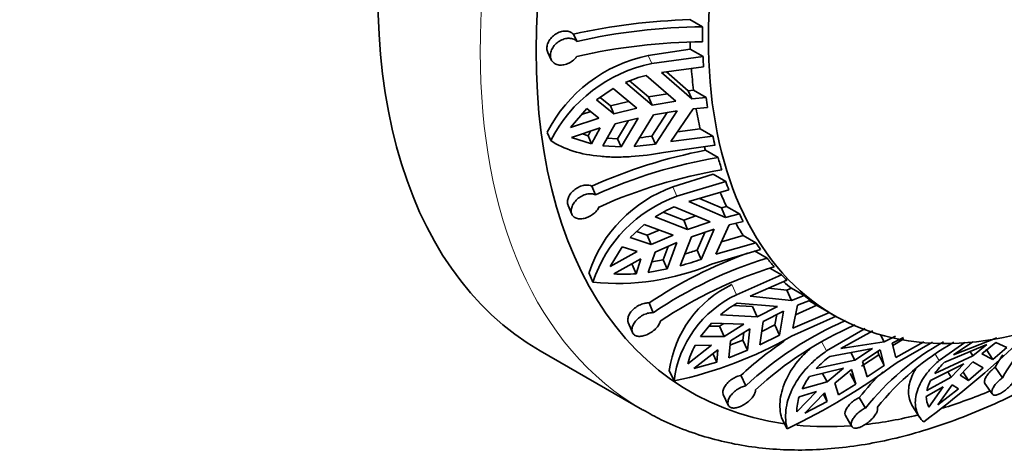
# Model space of a CAD drawing. Units: millimetres. Extents: x 0 to 1478, y 0 to 1758.
# Drawn here: x 1210 to 1247, y 474 to 490 of the extents above; entities that cross this region are included whole.
import ezdxf
from ezdxf import colors
from ezdxf.entities.mleader import LeaderData, LeaderLine
from ezdxf.math import Vec2, Vec3

# ---------------------------------------------------------------- set-up
doc = ezdxf.new("R2010")
doc.units = ezdxf.units.MM
doc.layers.add('DV6_Défaut', color=7, linetype='Continuous')
doc.layers.add('Défaut', color=7, linetype='Continuous')

# ---------------------------------------------------------------- blocks, each defined once
blk = doc.blocks.new('_DOT')
at = {"color": 0}
blk.add_line((0, 0), (-1, 0), dxfattribs=at)
at = {"color": 0, "const_width": 0.333}
blk.add_lwpolyline([(-0.1665, 0, 1), (0.1665, 0, 1)], format="xyb", close=True, dxfattribs=at)
blk = doc.blocks.new('SE5')
at = {"layer": 'DV6_Défaut', "color": 7, "linetype": 'Continuous', "lineweight": 35}
for p, q in [((1235.474, 490.065), (1235.959, 489.794)), ((1231.184, 489.242), (1231.052, 489.515)), ((1230.081, 488.813), (1230.215, 488.537)), ((1235.488, 488.946), (1233.891, 488.704)), ((1235.973, 488.666), (1235.488, 488.946)), ((1234.025, 488.395), (1235.973, 488.666)), ((1235.993, 488.268), (1234.403, 488.062)), ((1235.543, 487.052), (1234.403, 488.062)), ((1234.59, 488.087), (1235.407, 487.365)), ((1233.909, 487.129), (1233.184, 487.742)), ((1233.819, 487.949), (1234.941, 486.973)), ((1232.564, 487.445), (1231.933, 487.015)), ((1233.46, 486.7), (1232.564, 487.445)), ((1233.028, 487.68), (1234.043, 486.821)), ((1235.407, 487.365), (1235.613, 487.389)), ((1235.543, 487.052), (1235.407, 487.365)), ((1235.613, 487.389), (1236.098, 487.109)), ((1232.588, 486.486), (1231.933, 487.015)), ((1232.067, 487.106), (1232.455, 486.792)), ((1232.455, 486.792), (1233.144, 486.962)), ((1233.909, 487.129), (1234.621, 487.251)), ((1233.909, 487.129), (1234.043, 486.821)), ((1234.941, 486.973), (1234.043, 486.821)), ((1236.098, 487.109), (1235.543, 487.052)), ((1231.562, 486.689), (1230.937, 485.962)), ((1231.362, 486.457), (1231.71, 486.572)), ((1231.562, 486.689), (1232.023, 486.325)), ((1232.588, 486.486), (1232.455, 486.792)), ((1233.46, 486.7), (1232.588, 486.486)), ((1234.094, 486.446), (1234.992, 486.598)), ((1234.992, 486.598), (1234.17, 485.335)), ((1234.755, 485.437), (1235.593, 486.677)), ((1235.593, 486.677), (1236.148, 486.734)), ((1232.023, 486.325), (1230.937, 485.962)), ((1232.639, 486.111), (1233.51, 486.325)), ((1233.14, 486.234), (1232.727, 485.539)), ((1232.86, 485.232), (1233.51, 486.325)), ((1234.094, 486.446), (1233.355, 485.246)), ((1234.036, 485.643), (1234.614, 486.534)), ((1230.987, 485.587), (1232.073, 485.95)), ((1231.609, 485.653), (1231.704, 485.826)), ((1232.073, 485.95), (1231.743, 485.345)), ((1232.167, 485.275), (1232.639, 486.111)), ((1235.86, 485.923), (1235.001, 485.8)), ((1236.345, 485.643), (1235.86, 485.923)), ((1230.056, 485.784), (1230.193, 485.472)), ((1230.987, 485.587), (1231.743, 485.345)), ((1231.609, 485.653), (1231.393, 485.722)), ((1231.609, 485.653), (1231.743, 485.345)), ((1232.727, 485.539), (1232.33, 485.564)), ((1232.86, 485.232), (1232.727, 485.539)), ((1234.17, 485.335), (1234.036, 485.643)), ((1234.755, 485.437), (1236.345, 485.643)), ((1232.167, 485.275), (1232.86, 485.232)), ((1233.355, 485.246), (1234.17, 485.335)), ((1236.426, 485.291), (1234.478, 485.02)), ((1236.063, 485.103), (1236.545, 484.83)), ((1236.352, 484.193), (1234.826, 483.711)), ((1236.836, 483.913), (1236.352, 484.193)), ((1231.888, 483.416), (1231.75, 483.743)), ((1234.974, 483.355), (1236.836, 483.913)), ((1236.955, 483.595), (1235.434, 483.158)), ((1235.84, 483.275), (1236.671, 482.916)), ((1230.853, 483.009), (1230.992, 482.678)), ((1234.879, 482.955), (1236.247, 482.388)), ((1236.822, 482.555), (1235.434, 483.158)), ((1236.671, 482.916), (1236.869, 482.969)), ((1236.822, 482.555), (1236.671, 482.916)), ((1236.869, 482.969), (1237.354, 482.689)), ((1234.151, 482.575), (1235.389, 482.098)), ((1235.241, 482.453), (1234.459, 482.754)), ((1235.241, 482.453), (1235.706, 482.612)), ((1235.241, 482.453), (1235.389, 482.098)), ((1237.354, 482.689), (1236.822, 482.555)), ((1233.739, 482.283), (1233.205, 481.791)), ((1234.834, 481.883), (1233.739, 482.283)), ((1236.247, 482.388), (1235.389, 482.098)), ((1235.536, 481.811), (1236.393, 482.101)), ((1236.393, 482.101), (1235.903, 480.958)), ((1236.462, 481.153), (1236.969, 482.268)), ((1236.969, 482.268), (1237.501, 482.403)), ((1234.007, 481.521), (1233.205, 481.791)), ((1233.447, 482.014), (1233.859, 481.875)), ((1233.859, 481.875), (1234.313, 482.073)), ((1234.007, 481.521), (1233.859, 481.875)), ((1234.834, 481.883), (1234.007, 481.521)), ((1235.536, 481.811), (1235.104, 480.715)), ((1235.755, 481.313), (1236.04, 481.982)), ((1237.498, 481.869), (1236.674, 481.619)), ((1237.983, 481.59), (1237.498, 481.869)), ((1232.907, 481.438), (1232.445, 480.693)), ((1232.907, 481.438), (1233.471, 481.259)), ((1234.154, 481.235), (1234.981, 481.596)), ((1234.646, 481.45), (1234.458, 480.946)), ((1234.606, 480.593), (1234.981, 481.596)), ((1238.158, 481.334), (1236.296, 480.776)), ((1236.462, 481.153), (1237.983, 481.59)), ((1233.471, 481.259), (1232.445, 480.693)), ((1232.592, 480.406), (1233.618, 480.973)), ((1233.618, 480.973), (1233.433, 480.411)), ((1233.887, 480.461), (1234.154, 481.235)), ((1235.903, 480.958), (1235.755, 481.313)), ((1237.921, 481.281), (1238.402, 481.006)), ((1233.285, 480.766), (1233.433, 480.411)), ((1233.887, 480.461), (1234.606, 480.593)), ((1234.458, 480.946), (1234.027, 480.868)), ((1234.606, 480.593), (1234.458, 480.946)), ((1238.946, 480.373), (1238.511, 480.625)), ((1231.645, 480.454), (1231.796, 480.093)), ((1237.248, 479.615), (1238.946, 480.373)), ((1239.154, 480.162), (1237.765, 479.563)), ((1238.457, 479.861), (1239.149, 479.788)), ((1239.149, 479.788), (1239.329, 479.862)), ((1239.329, 479.862), (1239.814, 479.582)), ((1239.327, 479.393), (1237.765, 479.563)), ((1239.327, 479.393), (1239.149, 479.788)), ((1239.814, 479.582), (1239.327, 479.393)), ((1234.084, 478.933), (1233.927, 479.303)), ((1237.848, 479.167), (1237.123, 479.204)), ((1237.264, 479.298), (1238.801, 479.165)), ((1237.848, 479.167), (1238.023, 478.779)), ((1238.801, 479.165), (1238.023, 478.779)), ((1239.386, 478.339), (1239.558, 479.218)), ((1240.29, 479.218), (1239.487, 478.855)), ((1239.558, 479.218), (1240.046, 479.407)), ((1240.235, 479.249), (1240.942, 478.841)), ((1236.632, 478.852), (1238.023, 478.779)), ((1238.255, 478.604), (1239.033, 478.99)), ((1238.703, 478.467), (1238.769, 478.859)), ((1239.033, 478.99), (1238.878, 478.079)), ((1241.03, 478.8), (1239.332, 478.042)), ((1239.386, 478.339), (1240.775, 478.938)), ((1233.136, 478.554), (1233.294, 478.181)), ((1236.293, 478.536), (1235.879, 478.031)), ((1236.197, 478.419), (1236.604, 478.42)), ((1237.522, 478.498), (1236.293, 478.536)), ((1236.604, 478.42), (1236.766, 478.521)), ((1236.779, 478.034), (1236.604, 478.42)), ((1237.522, 478.498), (1236.779, 478.034)), ((1238.255, 478.604), (1238.135, 477.717)), ((1238.703, 478.467), (1238.203, 478.223)), ((1238.878, 478.079), (1238.703, 478.467)), ((1236.779, 478.034), (1235.879, 478.031)), ((1237.01, 477.859), (1237.753, 478.323)), ((1237.517, 478.175), (1237.484, 477.891)), ((1237.658, 477.504), (1237.753, 478.323)), ((1238.135, 477.717), (1238.878, 478.079)), ((1240.663, 477.478), (1242.131, 478.333)), ((1242.412, 478.245), (1241.208, 477.568)), ((1242.854, 477.823), (1242.711, 478.094)), ((1243.279, 478.039), (1242.854, 477.823)), ((1243.151, 477.774), (1243.577, 477.99)), ((1247.118, 477.973), (1245.483, 477.335)), ((1236.3, 477.701), (1235.392, 476.993)), ((1235.668, 477.686), (1236.3, 477.701)), ((1236.954, 477.22), (1237.01, 477.859)), ((1237.484, 477.891), (1236.996, 477.694)), ((1237.658, 477.504), (1237.484, 477.891)), ((1242.854, 477.823), (1241.208, 477.568)), ((1243.29, 477.225), (1243.151, 477.774)), ((1243.591, 477.935), (1243.173, 477.689)), ((1243.29, 477.225), (1244.349, 477.821)), ((1244.678, 477.817), (1243.339, 477.037)), ((1244.941, 477.118), (1245.91, 477.801)), ((1245.145, 477.047), (1246.748, 477.719)), ((1246.212, 477.83), (1245.483, 477.335)), ((1246.748, 477.719), (1246.213, 477.293)), ((1246.552, 477.374), (1247.087, 477.8)), ((1246.973, 477.149), (1247.509, 477.61)), ((1247.087, 477.8), (1247.509, 477.61)), ((1229.789, 477.486), (1233.678, 475.24)), ((1235.623, 476.818), (1236.532, 477.527)), ((1236.351, 477.385), (1236.498, 477.059)), ((1236.532, 477.527), (1236.498, 477.059)), ((1236.954, 477.22), (1237.658, 477.504)), ((1240.781, 477.274), (1242.399, 477.566)), ((1241.581, 477.418), (1241.731, 477.133)), ((1242.399, 477.566), (1241.731, 477.133)), ((1242.641, 477.336), (1241.988, 476.898)), ((1242.028, 477.084), (1242.696, 477.517)), ((1242.641, 477.336), (1242.608, 477.459)), ((1242.854, 476.932), (1242.641, 477.336)), ((1242.696, 477.517), (1242.854, 476.932)), ((1244.771, 476.624), (1246.213, 477.293)), ((1246.11, 477.452), (1246.213, 477.293)), ((1246.552, 477.374), (1246.973, 477.149)), ((1246.973, 477.149), (1246.715, 477.549)), ((1235.623, 476.818), (1236.498, 477.059)), ((1240.27, 476.813), (1241.731, 477.133)), ((1242.028, 477.084), (1242.201, 476.495)), ((1242.201, 476.495), (1242.854, 476.932)), ((1245.877, 476.985), (1244.609, 476.359)), ((1245.877, 476.985), (1245.394, 476.478)), ((1245.733, 476.558), (1246.216, 477.066)), ((1246.61, 476.836), (1246.216, 477.066)), ((1247.337, 476.464), (1247.059, 476.861)), ((1234.694, 476.736), (1234.872, 476.342)), ((1237.594, 476.156), (1237.406, 476.553)), ((1241.305, 476.82), (1240.017, 476.506)), ((1240.68, 476.306), (1240.511, 476.627)), ((1241.305, 476.82), (1240.68, 476.306)), ((1240.977, 476.257), (1241.602, 476.771)), ((1241.771, 476.217), (1241.559, 476.62)), ((1241.771, 476.217), (1241.602, 476.771)), ((1245.394, 476.478), (1244.472, 475.981)), ((1245.394, 476.478), (1245.263, 476.682)), ((1246.046, 476.356), (1245.733, 476.558)), ((1245.843, 476.673), (1246.046, 476.356)), ((1246.046, 476.356), (1246.61, 476.836)), ((1240.68, 476.306), (1239.739, 476.041)), ((1241.119, 475.813), (1240.977, 476.257)), ((1241.119, 475.813), (1241.771, 476.217)), ((1244.448, 475.75), (1245.093, 476.116)), ((1245.093, 476.116), (1244.543, 475.348)), ((1244.882, 475.429), (1245.432, 476.197)), ((1245.432, 476.197), (1245.663, 476.039)), ((1246.672, 476.246), (1246.951, 475.846)), ((1236.742, 475.819), (1236.933, 475.417)), ((1240.282, 475.94), (1239.536, 475.162)), ((1239.622, 475.737), (1240.282, 475.94)), ((1239.833, 475.113), (1240.579, 475.891)), ((1240.537, 475.847), (1240.688, 475.562)), ((1240.579, 475.891), (1240.688, 475.562)), ((1244.882, 475.429), (1245.663, 476.039)), ((1239.833, 475.113), (1240.688, 475.562)), ((1242.135, 475.31), (1241.905, 475.716)), ((1243.927, 475.376), (1244.189, 474.969)), ((1241.379, 475.028), (1241.611, 474.617)), ((1238.955, 474.933), (1239.172, 474.522))]:
    blk.add_line(p, q, dxfattribs=at)
at = {"layer": 'DV6_Défaut', "color": 7, "linetype": 'Continuous', "lineweight": 18}
for p, q in [((1233.891, 488.704), (1234.025, 488.395)), ((1234.826, 483.711), (1234.974, 483.355)), ((1237.072, 480.004), (1237.248, 479.615)), ((1240.484, 477.817), (1240.663, 477.478)), ((1244.787, 477.358), (1244.941, 477.118))]:
    blk.add_line(p, q, dxfattribs=at)
at = {"layer": 'DV6_Défaut', "color": 7, "linetype": 'Continuous', "lineweight": 35}
for centre, radius, start, end in [((1236.184, 466.307), 23.769, 91.713, 102.47), ((1236.183, 466.916), 22.878, 90.5624, 102.6212), ((1236.192, 466.267), 22.957, 90.5824, 102.5993), ((1235.017, 483.247), 5.572, 101.6627, 152.9085), ((1235.137, 482.964), 5.544, 101.5733, 153.1094), ((1234.96, 483.299), 4.788, 103.7871, 113.7999), ((1232.688, 494.081), 8.545, 275.8835, 279.0763), ((1239.83, 465.64), 19.824, 100.9542, 114.0506), ((1239.722, 465.997), 19.099, 99.5735, 114.2152), ((1239.861, 465.529), 19.099, 99.5727, 114.2137), ((1236.574, 478.823), 5.191, 109.6766, 161.6913), ((1236.704, 478.49), 5.164, 109.5789, 161.9171), ((1236.796, 478.396), 4.945, 112.7999, 122.3326), ((1243.404, 465.19), 16.999, 109.734, 123.8808), ((1243.242, 465.393), 16.346, 107.222, 124.0718), ((1231.647, 493.53), 13.273, 285.0991, 288.7045), ((1231.579, 493.545), 12.926, 286.6532, 288.8478), ((1232.725, 489.13), 9.085, 264.1271, 293.1439), ((1243.488, 465.109), 16.299, 107.1964, 124.0948), ((1232.98, 485.81), 5.418, 265.8947, 274.798), ((1238.898, 476.176), 4.242, 115.497, 172.4068), ((1239.03, 475.822), 4.191, 115.1719, 172.8826), ((1239.658, 475.229), 4.72, 120.4744, 129.8777), ((1246.76, 466.271), 13.48, 113.5283, 132.8356), ((1247.094, 466.173), 13.409, 113.4754, 132.8855), ((1253.232, 473.086), 6.794, 126.2115, 150.1901), ((1231.79, 491.128), 15.104, 281.7743, 299.9554), ((1238.475, 476.164), 3.193, 151.5235, 164.9489), ((1246.911, 466.222), 14.038, 124.0531, 132.6159), ((1250.11, 468.902), 10.231, 119.3228, 141.2204), ((1250.511, 468.983), 10.156, 119.6165, 141.303), ((1217.702, 510.19), 44.315, 306.9615, 313.1229), ((1243.21, 474.064), 4.025, 127.1206, 136.9217), ((1253.143, 473.345), 7.027, 145.4211, 149.9756), ((1228.081, 497.606), 25.61, 295.6635, 306.5701), ((1247.133, 474.913), 2.917, 132.9919, 144.093), ((1242.289, 474.838), 2.82, 143.7189, 154.7411), ((1250.142, 469.052), 10.595, 133.9014, 141.0284), ((1245.962, 475.656), 1.525, 152.5331, 167.6787), ((1241.389, 475.179), 1.854, 162.4682, 180.5261), ((1245.305, 475.741), 0.857, 179.4074, 207.261)]:
    blk.add_arc(centre, radius, start, end, dxfattribs=at)
for centre, major_axis, start_param, end_param in [((1244.664, 503.25), (14.875, 25.764), 0, 3.141593), ((1249.614, 500.392), (14.125, 24.465), 0, 3.371003), ((1252.442, 498.759), (11.5, 19.919), 0, 4.358858), ((1252.22, 498.888), (-11.5, -19.919), -0.801092, -0.770651), ((1251.735, 499.167), (-11.5, -19.919), -0.754646, -0.740581), ((1252.22, 498.888), (-11.5, -19.919), -0.740581, -0.718759), ((1251.735, 499.167), (-11.5, -19.919), -0.699681, -0.653468), ((1252.22, 498.888), (-11.5, -19.919), -0.653468, -0.631729), ((1251.735, 499.167), (-11.5, -19.919), -0.612352, -0.566438), ((1252.22, 498.888), (-11.5, -19.919), -0.566438, -0.544616), ((1251.735, 499.167), (-11.5, -19.919), -0.523396, -0.515018), ((1252.22, 498.888), (-11.5, -19.919), -0.515492, -0.485051), ((1252.22, 498.888), (-11.5, -19.919), -0.454982, -0.43316), ((1251.735, 499.167), (-11.5, -19.919), -0.406339, -0.367869), ((1252.22, 498.888), (-11.5, -19.919), -0.367869, -0.346129), ((1251.735, 499.167), (-11.5, -19.919), -0.318017, -0.280839), ((1252.22, 498.888), (-11.5, -19.919), -0.280839, -0.259016), ((1252.22, 498.888), (-11.5, -19.919), -0.229893, -0.199452), ((1252.22, 498.888), (-11.5, -19.919), -0.169383, -0.14756), ((1251.735, 499.167), (-11.5, -19.919), -0.110613, -0.08227), ((1252.22, 498.888), (-11.5, -19.919), -0.08227, -0.06053), ((1251.735, 499.167), (11.5, 19.919), 3.121672, 3.141593), ((1249.614, 500.392), (14.125, 24.465), 3.696971, 3.789231), ((1249.614, 500.392), (14.125, 24.465), 3.544529, 3.649309), ((1249.614, 500.392), (14.125, 24.465), 3.397699, 3.514163)]:
    blk.add_ellipse(centre, major_axis=major_axis, ratio=0.57735, start_param=start_param, end_param=end_param, dxfattribs=at)
at = {"layer": 'DV6_Défaut', "color": 7, "linetype": 'Continuous', "lineweight": 18}
blk.add_ellipse((1248.553, 501.005), major_axis=(14.875, 25.764), ratio=0.57735, start_param=0.001829, end_param=3.142292, dxfattribs=at)
at = {"layer": 'DV6_Défaut', "color": 7, "linetype": 'Continuous', "lineweight": 35}
for points, knots in [([(1230.081, 488.812), (1230.068, 488.838), (1230.059, 488.867), (1230.053, 488.897), (1230.043, 488.948), (1230.043, 489.004), (1230.053, 489.06), (1230.063, 489.116), (1230.083, 489.174), (1230.112, 489.229), (1230.141, 489.285), (1230.179, 489.339), (1230.223, 489.387), (1230.269, 489.436), (1230.321, 489.48), (1230.378, 489.517), (1230.435, 489.553), (1230.497, 489.583), (1230.559, 489.602), (1230.622, 489.621), (1230.686, 489.631), (1230.747, 489.631), (1230.808, 489.63), (1230.867, 489.62), (1230.919, 489.6), (1230.952, 489.587), (1230.983, 489.57), (1231.011, 489.55), (1231.025, 489.539), (1231.039, 489.527), (1231.052, 489.515)], [0, 0, 0, 0, 0.068226, 0.068226, 0.068226, 0.183848, 0.183848, 0.183848, 0.298183, 0.298183, 0.298183, 0.4129, 0.4129, 0.4129, 0.52927, 0.52927, 0.52927, 0.647374, 0.647374, 0.647374, 0.766259, 0.766259, 0.766259, 0.884809, 0.884809, 0.884809, 0.959745, 0.959745, 0.959745, 1, 1, 1, 1]), ([(1231.184, 489.242), (1231.163, 489.263), (1231.14, 489.281), (1231.114, 489.296), (1231.086, 489.313), (1231.054, 489.327), (1231.021, 489.337), (1230.967, 489.353), (1230.907, 489.36), (1230.846, 489.357), (1230.784, 489.353), (1230.72, 489.339), (1230.659, 489.316), (1230.596, 489.293), (1230.535, 489.261), (1230.48, 489.221), (1230.424, 489.181), (1230.372, 489.132), (1230.329, 489.08), (1230.287, 489.028), (1230.251, 488.971), (1230.226, 488.913), (1230.201, 488.856), (1230.186, 488.797), (1230.181, 488.741), (1230.176, 488.686), (1230.181, 488.632), (1230.196, 488.584), (1230.211, 488.536), (1230.236, 488.493), (1230.268, 488.458), (1230.302, 488.422), (1230.344, 488.393), (1230.392, 488.373), (1230.441, 488.352), (1230.497, 488.341), (1230.555, 488.339), (1230.615, 488.337), (1230.679, 488.345), (1230.742, 488.362), (1230.805, 488.379), (1230.869, 488.405), (1230.928, 488.439), (1230.987, 488.473), (1231.043, 488.515), (1231.091, 488.562), (1231.126, 488.595), (1231.158, 488.632), (1231.184, 488.67)], [0, 0, 0, 0, 0.037721, 0.037721, 0.037721, 0.078804, 0.078804, 0.078804, 0.146327, 0.146327, 0.146327, 0.213824, 0.213824, 0.213824, 0.281705, 0.281705, 0.281705, 0.349746, 0.349746, 0.349746, 0.417229, 0.417229, 0.417229, 0.483581, 0.483581, 0.483581, 0.548968, 0.548968, 0.548968, 0.614277, 0.614277, 0.614277, 0.68047, 0.68047, 0.68047, 0.747906, 0.747906, 0.747906, 0.81612, 0.81612, 0.81612, 0.884234, 0.884234, 0.884234, 0.951646, 0.951646, 0.951646, 1, 1, 1, 1]), ([(1234.478, 485.02), (1234.065, 484.943), (1233.644, 484.888), (1233.042, 484.849), (1232.844, 484.843), (1232.455, 484.846), (1232.263, 484.856), (1231.709, 484.907), (1231.367, 484.971), (1230.73, 485.171), (1230.445, 485.303), (1230.193, 485.472)], [0, 0, 0, 0, 0.25, 0.25, 0.375, 0.375, 0.5, 0.5, 0.75, 0.75, 1, 1, 1, 1]), ([(1230.853, 483.009), (1230.852, 483.01), (1230.852, 483.011), (1230.851, 483.012), (1230.834, 483.054), (1230.827, 483.103), (1230.83, 483.154), (1230.832, 483.204), (1230.845, 483.258), (1230.867, 483.312), (1230.89, 483.365), (1230.922, 483.419), (1230.961, 483.47), (1231.001, 483.521), (1231.049, 483.569), (1231.102, 483.61), (1231.156, 483.652), (1231.216, 483.688), (1231.277, 483.716), (1231.339, 483.744), (1231.404, 483.763), (1231.466, 483.773), (1231.528, 483.782), (1231.59, 483.783), (1231.645, 483.774), (1231.683, 483.768), (1231.718, 483.757), (1231.75, 483.743)], [0, 0, 0, 0, 0.003489, 0.003489, 0.003489, 0.131303, 0.131303, 0.131303, 0.258209, 0.258209, 0.258209, 0.38607, 0.38607, 0.38607, 0.515946, 0.515946, 0.515946, 0.647515, 0.647515, 0.647515, 0.779546, 0.779546, 0.779546, 0.910939, 0.910939, 0.910939, 1, 1, 1, 1]), ([(1231.888, 483.416), (1231.867, 483.425), (1231.843, 483.433), (1231.819, 483.439), (1231.766, 483.452), (1231.707, 483.456), (1231.647, 483.45), (1231.586, 483.444), (1231.522, 483.429), (1231.461, 483.406), (1231.399, 483.382), (1231.337, 483.35), (1231.281, 483.311), (1231.225, 483.272), (1231.173, 483.225), (1231.129, 483.175), (1231.085, 483.124), (1231.048, 483.069), (1231.021, 483.014), (1230.995, 482.959), (1230.978, 482.903), (1230.971, 482.85), (1230.965, 482.798), (1230.969, 482.747), (1230.983, 482.703), (1230.996, 482.659), (1231.02, 482.62), (1231.052, 482.589), (1231.084, 482.558), (1231.124, 482.533), (1231.171, 482.518), (1231.218, 482.502), (1231.272, 482.495), (1231.329, 482.496), (1231.387, 482.498), (1231.45, 482.508), (1231.512, 482.527), (1231.574, 482.546), (1231.638, 482.574), (1231.697, 482.609), (1231.756, 482.643), (1231.813, 482.684), (1231.863, 482.73), (1231.912, 482.775), (1231.955, 482.826), (1231.988, 482.877), (1232.003, 482.901), (1232.016, 482.924), (1232.028, 482.948)], [0, 0, 0, 0, 0.030628, 0.030628, 0.030628, 0.097772, 0.097772, 0.097772, 0.164888, 0.164888, 0.164888, 0.2324, 0.2324, 0.2324, 0.300382, 0.300382, 0.300382, 0.36835, 0.36835, 0.36835, 0.435558, 0.435558, 0.435558, 0.501593, 0.501593, 0.501593, 0.566855, 0.566855, 0.566855, 0.632327, 0.632327, 0.632327, 0.698862, 0.698862, 0.698862, 0.766587, 0.766587, 0.766587, 0.834863, 0.834863, 0.834863, 0.902821, 0.902821, 0.902821, 0.970017, 0.970017, 0.970017, 1, 1, 1, 1]), ([(1233.136, 478.554), (1233.134, 478.558), (1233.132, 478.563), (1233.131, 478.568), (1233.117, 478.606), (1233.113, 478.651), (1233.119, 478.698), (1233.125, 478.746), (1233.141, 478.797), (1233.166, 478.847), (1233.192, 478.899), (1233.226, 478.95), (1233.268, 478.999), (1233.311, 479.047), (1233.362, 479.094), (1233.417, 479.134), (1233.472, 479.175), (1233.533, 479.21), (1233.594, 479.237), (1233.656, 479.264), (1233.72, 479.283), (1233.78, 479.294), (1233.831, 479.303), (1233.881, 479.306), (1233.927, 479.303)], [0, 0, 0, 0, 0.017123, 0.017123, 0.017123, 0.157307, 0.157307, 0.157307, 0.29823, 0.29823, 0.29823, 0.441287, 0.441287, 0.441287, 0.58637, 0.58637, 0.58637, 0.732211, 0.732211, 0.732211, 0.8775, 0.8775, 0.8775, 1, 1, 1, 1]), ([(1234.084, 478.933), (1234.059, 478.935), (1234.032, 478.934), (1234.005, 478.932), (1233.947, 478.928), (1233.885, 478.915), (1233.824, 478.894), (1233.763, 478.874), (1233.701, 478.845), (1233.644, 478.809), (1233.585, 478.774), (1233.53, 478.731), (1233.482, 478.685), (1233.434, 478.639), (1233.391, 478.587), (1233.359, 478.535), (1233.326, 478.483), (1233.302, 478.43), (1233.288, 478.378), (1233.275, 478.328), (1233.272, 478.279), (1233.279, 478.235), (1233.286, 478.193), (1233.303, 478.154), (1233.329, 478.124), (1233.355, 478.093), (1233.39, 478.07), (1233.431, 478.054), (1233.473, 478.039), (1233.522, 478.032), (1233.574, 478.033), (1233.628, 478.035), (1233.686, 478.045), (1233.745, 478.062), (1233.805, 478.08), (1233.868, 478.106), (1233.927, 478.138), (1233.987, 478.171), (1234.046, 478.21), (1234.099, 478.253), (1234.152, 478.296), (1234.2, 478.344), (1234.239, 478.393), (1234.278, 478.442), (1234.309, 478.492), (1234.33, 478.541), (1234.339, 478.563), (1234.347, 478.585), (1234.352, 478.606)], [0, 0, 0, 0, 0.031579, 0.031579, 0.031579, 0.098161, 0.098161, 0.098161, 0.16513, 0.16513, 0.16513, 0.232634, 0.232634, 0.232634, 0.300606, 0.300606, 0.300606, 0.368563, 0.368563, 0.368563, 0.43576, 0.43576, 0.43576, 0.501783, 0.501783, 0.501783, 0.567035, 0.567035, 0.567035, 0.632499, 0.632499, 0.632499, 0.699026, 0.699026, 0.699026, 0.766744, 0.766744, 0.766744, 0.835009, 0.835009, 0.835009, 0.902957, 0.902957, 0.902957, 0.970142, 0.970142, 0.970142, 1, 1, 1, 1]), ([(1240.028, 477.555), (1240.026, 477.553), (1240.024, 477.552), (1239.89, 477.434), (1239.767, 477.311), (1239.436, 476.936), (1239.264, 476.677), (1239.074, 476.281), (1239.023, 476.148), (1238.947, 475.889), (1238.92, 475.762), (1238.876, 475.387), (1238.893, 475.147), (1238.955, 474.933)], [0, 0, 0, 0, 0.00181, 0.00181, 0.144409, 0.144409, 0.429606, 0.429606, 0.572204, 0.572204, 0.714803, 0.714803, 1, 1, 1, 1]), ([(1239.172, 474.522), (1239.11, 474.736), (1239.09, 474.973), (1239.148, 475.48), (1239.224, 475.742), (1239.473, 476.268), (1239.649, 476.534), (1239.978, 476.907), (1240.099, 477.027), (1240.364, 477.26), (1240.509, 477.372), (1240.663, 477.478)], [0, 0, 0, 0, 0.25, 0.25, 0.5, 0.5, 0.75, 0.75, 0.875, 0.875, 1, 1, 1, 1]), ([(1244.348, 474.781), (1244.214, 474.904), (1244.12, 475.057), (1244.02, 475.413), (1244.017, 475.611), (1244.109, 476.029), (1244.207, 476.252), (1244.427, 476.581), (1244.512, 476.69), (1244.708, 476.905), (1244.819, 477.013), (1244.941, 477.118)], [0, 0, 0, 0, 0.25, 0.25, 0.5, 0.5, 0.75, 0.75, 0.875, 0.875, 1, 1, 1, 1]), ([(1246.672, 476.246), (1246.658, 476.265), (1246.652, 476.291), (1246.653, 476.321), (1246.655, 476.354), (1246.666, 476.394), (1246.685, 476.437), (1246.705, 476.48), (1246.733, 476.528), (1246.769, 476.575), (1246.805, 476.623), (1246.848, 476.672), (1246.896, 476.72), (1246.943, 476.766), (1246.996, 476.812), (1247.05, 476.853), (1247.053, 476.856), (1247.056, 476.858), (1247.059, 476.861)], [0, 0, 0, 0, 0.181595, 0.181595, 0.181595, 0.38262, 0.38262, 0.38262, 0.585136, 0.585136, 0.585136, 0.787202, 0.787202, 0.787202, 0.987813, 0.987813, 0.987813, 1, 1, 1, 1]), ([(1233.694, 475.241), (1233.943, 475.099), (1234.429, 474.826), (1235.317, 474.452), (1236.288, 474.136), (1237.305, 473.905), (1238.356, 473.76), (1239.44, 473.702), (1240.553, 473.732), (1241.693, 473.85), (1242.856, 474.056), (1244.038, 474.351), (1245.234, 474.731), (1246.443, 475.199), (1247.646, 475.744), (1248.628, 476.255), (1249.143, 476.548), (1249.303, 476.64)], [0, 0, 0, 0, 0.053163, 0.122118, 0.191149, 0.260405, 0.330009, 0.400045, 0.470553, 0.541529, 0.612934, 0.684702, 0.756758, 0.829025, 0.901432, 0.973921, 1, 1, 1, 1]), ([(1236.742, 475.818), (1236.74, 475.824), (1236.737, 475.83), (1236.735, 475.837), (1236.723, 475.871), (1236.721, 475.912), (1236.728, 475.955), (1236.736, 475.999), (1236.753, 476.048), (1236.779, 476.096), (1236.806, 476.145), (1236.842, 476.195), (1236.884, 476.242), (1236.928, 476.29), (1236.979, 476.336), (1237.034, 476.377), (1237.089, 476.417), (1237.149, 476.453), (1237.209, 476.483), (1237.269, 476.511), (1237.331, 476.534), (1237.389, 476.549), (1237.395, 476.55), (1237.4, 476.551), (1237.406, 476.553)], [0, 0, 0, 0, 0.029419, 0.029419, 0.029419, 0.184857, 0.184857, 0.184857, 0.342409, 0.342409, 0.342409, 0.50239, 0.50239, 0.50239, 0.663618, 0.663618, 0.663618, 0.824537, 0.824537, 0.824537, 0.98431, 0.98431, 0.98431, 1, 1, 1, 1]), ([(1244.044, 476.792), (1243.926, 476.599), (1243.847, 476.409), (1243.758, 476.013), (1243.761, 475.817), (1243.833, 475.554), (1243.869, 475.471), (1243.919, 475.389), (1243.923, 475.382), (1243.927, 475.376)], [0, 0, 0, 0, 0.362888, 0.362888, 0.775942, 0.775942, 0.982468, 0.982468, 1, 1, 1, 1]), ([(1247.337, 476.464), (1247.314, 476.447), (1247.292, 476.429), (1247.271, 476.411), (1247.22, 476.368), (1247.17, 476.321), (1247.127, 476.273), (1247.083, 476.226), (1247.045, 476.177), (1247.015, 476.13), (1246.984, 476.084), (1246.961, 476.038), (1246.948, 475.997), (1246.934, 475.957), (1246.93, 475.92), (1246.934, 475.89), (1246.939, 475.86), (1246.954, 475.836), (1246.976, 475.821), (1246.999, 475.806), (1247.03, 475.8), (1247.067, 475.802), (1247.103, 475.804), (1247.147, 475.815), (1247.193, 475.834), (1247.239, 475.852), (1247.289, 475.879), (1247.34, 475.912), (1247.39, 475.944), (1247.443, 475.984), (1247.492, 476.027), (1247.543, 476.07), (1247.592, 476.118), (1247.637, 476.167), (1247.682, 476.216), (1247.723, 476.268), (1247.758, 476.317), (1247.792, 476.366), (1247.821, 476.415), (1247.841, 476.458), (1247.86, 476.501), (1247.872, 476.54), (1247.875, 476.572), (1247.876, 476.592), (1247.874, 476.61), (1247.869, 476.624), (1247.861, 476.643), (1247.847, 476.657), (1247.827, 476.665)], [0, 0, 0, 0, 0.02774, 0.02774, 0.02774, 0.094319, 0.094319, 0.094319, 0.161274, 0.161274, 0.161274, 0.228759, 0.228759, 0.228759, 0.296727, 0.296727, 0.296727, 0.364719, 0.364719, 0.364719, 0.43199, 0.43199, 0.43199, 0.498092, 0.498092, 0.498092, 0.563377, 0.563377, 0.563377, 0.628814, 0.628814, 0.628814, 0.695282, 0.695282, 0.695282, 0.762957, 0.762957, 0.762957, 0.831229, 0.831229, 0.831229, 0.899227, 0.899227, 0.899227, 0.942174, 0.942174, 0.942174, 1, 1, 1, 1]), ([(1237.594, 476.156), (1237.539, 476.143), (1237.48, 476.123), (1237.422, 476.097), (1237.363, 476.07), (1237.303, 476.036), (1237.248, 475.997), (1237.192, 475.958), (1237.14, 475.913), (1237.095, 475.866), (1237.05, 475.819), (1237.011, 475.769), (1236.982, 475.719), (1236.953, 475.67), (1236.932, 475.619), (1236.922, 475.573), (1236.912, 475.527), (1236.912, 475.484), (1236.922, 475.447), (1236.932, 475.411), (1236.952, 475.38), (1236.98, 475.357), (1237.008, 475.335), (1237.045, 475.32), (1237.087, 475.313), (1237.13, 475.307), (1237.179, 475.309), (1237.231, 475.319), (1237.284, 475.329), (1237.341, 475.347), (1237.398, 475.372), (1237.456, 475.397), (1237.516, 475.43), (1237.572, 475.467), (1237.629, 475.505), (1237.685, 475.548), (1237.734, 475.594), (1237.784, 475.639), (1237.828, 475.688), (1237.864, 475.737), (1237.899, 475.785), (1237.927, 475.833), (1237.945, 475.878), (1237.962, 475.921), (1237.97, 475.962), (1237.969, 475.997)], [0, 0, 0, 0, 0.064783, 0.064783, 0.064783, 0.131531, 0.131531, 0.131531, 0.198751, 0.198751, 0.198751, 0.266516, 0.266516, 0.266516, 0.334563, 0.334563, 0.334563, 0.402225, 0.402225, 0.402225, 0.468837, 0.468837, 0.468837, 0.53437, 0.53437, 0.53437, 0.599591, 0.599591, 0.599591, 0.665511, 0.665511, 0.665511, 0.732667, 0.732667, 0.732667, 0.800765, 0.800765, 0.800765, 0.86896, 0.86896, 0.86896, 0.93654, 0.93654, 0.93654, 1, 1, 1, 1]), ([(1241.379, 475.027), (1241.374, 475.036), (1241.37, 475.047), (1241.367, 475.057), (1241.358, 475.089), (1241.359, 475.126), (1241.369, 475.167), (1241.379, 475.209), (1241.399, 475.255), (1241.427, 475.302), (1241.456, 475.349), (1241.493, 475.398), (1241.537, 475.445), (1241.581, 475.492), (1241.632, 475.538), (1241.687, 475.58), (1241.741, 475.621), (1241.799, 475.659), (1241.857, 475.691), (1241.873, 475.7), (1241.889, 475.708), (1241.905, 475.716)], [0, 0, 0, 0, 0.061165, 0.061165, 0.061165, 0.236108, 0.236108, 0.236108, 0.413836, 0.413836, 0.413836, 0.593264, 0.593264, 0.593264, 0.772623, 0.772623, 0.772623, 0.950792, 0.950792, 0.950792, 1, 1, 1, 1]), ([(1242.135, 475.31), (1242.108, 475.297), (1242.081, 475.282), (1242.055, 475.267), (1241.998, 475.233), (1241.941, 475.194), (1241.89, 475.152), (1241.838, 475.109), (1241.789, 475.063), (1241.748, 475.016), (1241.706, 474.968), (1241.672, 474.919), (1241.646, 474.872), (1241.62, 474.825), (1241.603, 474.779), (1241.596, 474.738), (1241.589, 474.697), (1241.592, 474.66), (1241.604, 474.63), (1241.617, 474.601), (1241.639, 474.578), (1241.669, 474.563), (1241.698, 474.549), (1241.736, 474.543), (1241.779, 474.546), (1241.822, 474.548), (1241.871, 474.559), (1241.922, 474.577), (1241.973, 474.596), (1242.028, 474.622), (1242.082, 474.654), (1242.137, 474.686), (1242.193, 474.725), (1242.245, 474.767), (1242.299, 474.81), (1242.35, 474.857), (1242.395, 474.905), (1242.44, 474.953), (1242.48, 475.003), (1242.512, 475.05), (1242.544, 475.098), (1242.568, 475.144), (1242.582, 475.185), (1242.597, 475.226), (1242.602, 475.264), (1242.597, 475.294), (1242.595, 475.308), (1242.591, 475.321), (1242.585, 475.332)], [0, 0, 0, 0, 0.030836, 0.030836, 0.030836, 0.097415, 0.097415, 0.097415, 0.164378, 0.164378, 0.164378, 0.231876, 0.231876, 0.231876, 0.299845, 0.299845, 0.299845, 0.367806, 0.367806, 0.367806, 0.435015, 0.435015, 0.435015, 0.501051, 0.501051, 0.501051, 0.566306, 0.566306, 0.566306, 0.631762, 0.631762, 0.631762, 0.698275, 0.698275, 0.698275, 0.765982, 0.765982, 0.765982, 0.834246, 0.834246, 0.834246, 0.902201, 0.902201, 0.902201, 0.969395, 0.969395, 0.969395, 1, 1, 1, 1])]:
    blk.add_open_spline(points, degree=3, knots=knots, dxfattribs=at)

msp = doc.modelspace()

# ---------------------------------------------------------------- block references
at = {"layer": 'Défaut'}
msp.add_blockref('SE5', (0, 0), dxfattribs=at)

# ---------------------------------------------------------------- leaders
at = {"layer": 'Défaut', "color": 7, "linetype": 'Continuous', "lineweight": 18}
ml = msp.add_multileader_mtext('Standard', dxfattribs=at)
ml.set_content('{\\pxsm0.9;\\fSolid Edge ISO|b1||i0||c0|p34;\\W1.;15/05/2019\\P}', color=256)
ml.set_leader_properties()
ml.set_arrow_properties(name='DOT')
ml.build(insert=Vec2(0, 0))
ml.multileader.update_dxf_attribs({"leader_type": 0, "dogleg_length": 0, "arrow_head_size": 12})
ctx = ml.context
ctx.base_point, ctx.char_height, ctx.arrow_head_size, ctx.landing_gap_size = Vec3(1390.407, 1750.708), 12, 12, 4.2
notes = []
notes.append((ctx, [(0, (0, 0, 0), (0, 0), (1, 0), 1, [])]))
ctx.mtext.insert = Vec3(1392.407, 1756.828)
for ctx, leaders in notes:
    for number, flags, end, landing, length, lines in leaders:
        leader = LeaderData()
        leader.index, (leader.has_last_leader_line, leader.has_dogleg_vector, leader.attachment_direction) = number, flags
        leader.last_leader_point, leader.dogleg_vector, leader.dogleg_length = Vec3(end), Vec3(landing), length
        for number, points, colour, breaks in lines:
            line = LeaderLine()
            line.index, line.vertices, line.color, line.breaks = number, Vec3.list(points), colors.encode_raw_color(colour), breaks
            leader.lines.append(line)
        ctx.leaders.append(leader)

doc.saveas('drawing.dxf')
